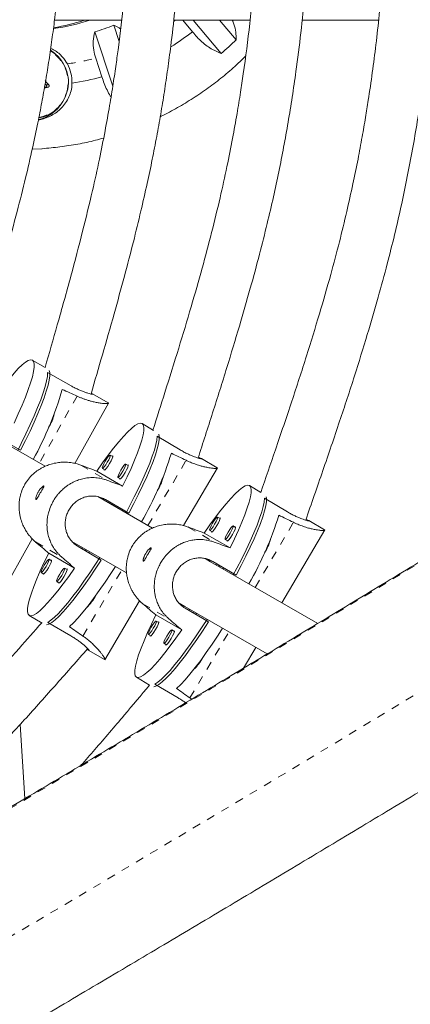
# Model space of a CAD drawing. Extents: x -73 to 619, y -9 to 698.
# Drawn here: x 493 to 498, y 259 to 271 of the extents above; entities that cross this region are included whole.
import ezdxf

# ---------------------------------------------------------------- set-up
doc = ezdxf.new("R2010")
doc.units = 0
doc.header["$LTSCALE"] = 0.125
doc.header["$MEASUREMENT"] = 0
doc.linetypes.add('PHANTOM', pattern=[0.5, 0.25, -0.05, 0.05, -0.05, 0.05, -0.05])
doc.layers.add('CONTOUR', color=7, linetype='CONTINUOUS')

msp = doc.modelspace()

# ---------------------------------------------------------------- linework, layer by layer
at = {"layer": 'CONTOUR', "linetype": 'Continuous', "lineweight": 15}
for p, q in [((493.48, 271.375), (494.29, 271.375)), ((494.916, 271.375), (495.842, 271.375)), ((495.029, 271.375), (495.147, 271.235)), ((495.492, 270.974), (495.154, 271.375)), ((495.474, 271.375), (495.674, 271.138)), ((496.466, 271.375), (497.392, 271.375)), ((494.195, 271.315), (494.26, 271.119)), ((494.184, 270.578), (493.966, 271.233)), ((493.978, 270.916), (494.053, 270.69)), ((493.372, 270.567), (493.36, 270.564)), ((493.367, 270.605), (493.379, 270.593)), ((493.327, 269.822), (493.212, 269.816)), ((493.368, 267.179), (493.212, 267.267)), ((493.68, 266.957), (493.397, 267.116)), ((493.923, 266.865), (493.937, 266.86)), ((494.129, 266.752), (493.939, 266.859)), ((493.724, 266.02), (494.134, 266.749)), ((494.675, 266.419), (494.537, 266.5)), ((493.368, 265.985), (492.7, 266.371)), ((492.788, 266.337), (493.071, 266.179)), ((494.718, 266.347), (494.998, 266.182)), ((494.184, 266.102), (494.153, 266.12)), ((494.183, 266.11), (494.175, 266.107)), ((495.443, 265.968), (495.255, 266.078)), ((494.303, 265.746), (493.991, 265.927)), ((494.058, 265.959), (494.089, 265.94)), ((494.371, 265.994), (494.34, 266.012)), ((494.37, 266.002), (494.362, 265.999)), ((495.039, 265.268), (495.448, 265.965)), ((494.245, 265.851), (494.276, 265.832)), ((495.972, 265.669), (495.834, 265.751)), ((494.663, 265.237), (494.003, 265.618)), ((494.377, 265.418), (494.097, 265.582)), ((494.134, 265.543), (494.14, 265.554)), ((494.167, 265.539), (494.183, 265.53)), ((496.015, 265.598), (496.294, 265.433)), ((494.183, 265.53), (494.176, 265.518)), ((494.218, 265.494), (494.225, 265.506)), ((494.223, 265.507), (494.225, 265.506)), ((495.48, 265.354), (495.449, 265.372)), ((495.479, 265.362), (495.471, 265.359)), ((496.739, 265.218), (496.552, 265.328)), ((495.354, 265.21), (495.385, 265.192)), ((495.667, 265.246), (495.636, 265.264)), ((495.666, 265.254), (495.658, 265.251)), ((496.226, 264.335), (496.744, 265.215)), ((492.818, 264.406), (493.212, 265.108)), ((493.69, 265.077), (494.351, 264.696)), ((495.599, 264.998), (495.287, 265.178)), ((495.541, 265.102), (495.572, 265.084)), ((493.765, 265.016), (494.044, 264.852)), ((493.809, 264.99), (493.817, 265.004)), ((493.864, 264.977), (493.856, 264.963)), ((493.893, 264.941), (493.902, 264.955)), ((493.41, 264.935), (493.722, 264.755)), ((493.446, 264.844), (493.415, 264.863)), ((493.444, 264.852), (493.437, 264.85)), ((495.365, 264.832), (495.298, 264.87)), ((496.658, 264.085), (495.365, 264.832)), ((495.672, 264.669), (495.392, 264.834)), ((493.633, 264.736), (493.602, 264.754)), ((493.632, 264.744), (493.624, 264.741)), ((495.429, 264.795), (495.436, 264.806)), ((495.462, 264.79), (495.482, 264.779)), ((495.482, 264.779), (495.475, 264.768)), ((495.513, 264.746), (495.52, 264.757)), ((493.32, 264.701), (493.351, 264.683)), ((493.507, 264.593), (493.538, 264.574)), ((494.088, 263.647), (494.507, 264.36)), ((494.985, 264.33), (495.053, 264.29)), ((495.053, 264.29), (496.046, 263.717)), ((495.059, 264.269), (495.339, 264.104)), ((495.104, 264.242), (495.112, 264.256)), ((493.176, 264.182), (493.332, 264.091)), ((494.704, 264.188), (495.016, 264.008)), ((494.74, 264.097), (494.709, 264.115)), ((495.163, 264.227), (495.154, 264.212)), ((495.188, 264.193), (495.196, 264.208)), ((493.399, 264.099), (493.679, 263.935)), ((494.739, 264.105), (494.731, 264.102)), ((494.927, 263.989), (494.896, 264.007)), ((494.926, 263.997), (494.918, 263.994)), ((494.614, 263.954), (494.645, 263.935)), ((493.895, 263.76), (494.083, 263.65)), ((494.801, 263.846), (494.832, 263.827)), ((495.76, 263.545), (495.909, 263.796)), ((494.469, 263.435), (494.629, 263.341)), ((494.692, 263.352), (494.972, 263.187)), ((495.116, 263.186), (495.137, 263.17)), ((493.065, 262.864), (493.122, 261.969))]:
    msp.add_line(p, q, dxfattribs=at)
at = {"layer": 'CONTOUR', "linetype": 'PHANTOM', "lineweight": 0}
for p, q in [((493.405, 270.567), (493.372, 270.567)), ((493.379, 270.593), (493.412, 270.593)), ((493.753, 266.833), (493.299, 266.024)), ((494.607, 265.269), (495.07, 266.057)), ((493.797, 265.999), (494.113, 265.816)), ((495.903, 264.521), (496.366, 265.308)), ((495.092, 265.251), (495.409, 265.068)), ((493.252, 265.07), (493.568, 264.887)), ((493.823, 263.934), (494.291, 264.73)), ((494.546, 264.323), (494.862, 264.14)), ((495.116, 263.186), (495.586, 263.983))]:
    msp.add_line(p, q, dxfattribs=at)
at = {"layer": 'CONTOUR', "linetype": 'PHANTOM', "lineweight": 0, "flags": 128}
msp.add_lwpolyline([(494.942, 271.375), (494.929, 271.366), (494.918, 271.358)], dxfattribs=at)
at = {"layer": 'CONTOUR', "linetype": 'Continuous', "lineweight": 15, "flags": 128}
for points in [[(493.433, 271.014), (493.481, 270.978), (493.536, 270.922)], [(492.68, 266.686), (492.748, 266.787), (492.814, 266.881), (492.877, 266.966), (492.936, 267.043), (492.992, 267.109), (493.043, 267.165), (493.089, 267.209), (493.13, 267.242), (493.164, 267.262), (493.192, 267.271), (493.213, 267.267), (493.227, 267.25), (493.234, 267.222), (493.234, 267.181), (493.227, 267.129), (493.213, 267.067), (493.192, 266.994), (493.164, 266.911), (493.129, 266.82), (493.089, 266.722), (493.043, 266.617), (492.992, 266.506)], [(493.036, 266.177), (493.079, 266.262), (493.136, 266.377), (493.188, 266.488), (493.235, 266.595), (493.277, 266.695), (493.314, 266.788), (493.344, 266.873), (493.367, 266.949), (493.384, 267.016), (493.394, 267.071), (493.397, 267.116)], [(493.417, 267.141), (493.423, 267.116), (493.423, 267.076), (493.416, 267.025), (493.402, 266.963), (493.381, 266.891), (493.354, 266.81), (493.32, 266.72), (493.281, 266.623), (493.235, 266.519), (493.185, 266.409), (493.13, 266.296), (493.071, 266.179)], [(493.991, 265.927), (494.061, 266.027), (494.129, 266.119), (494.194, 266.204), (494.255, 266.279), (494.312, 266.345), (494.364, 266.4), (494.411, 266.443), (494.452, 266.476), (494.487, 266.496), (494.515, 266.504), (494.537, 266.5), (494.551, 266.484), (494.558, 266.455), (494.557, 266.415), (494.549, 266.364), (494.534, 266.302), (494.511, 266.229), (494.482, 266.148), (494.446, 266.058), (494.404, 265.96), (494.356, 265.856), (494.303, 265.746)], [(494.344, 265.422), (494.386, 265.501), (494.444, 265.615), (494.499, 265.725), (494.548, 265.83), (494.592, 265.93), (494.63, 266.022), (494.661, 266.106), (494.686, 266.181), (494.704, 266.247), (494.715, 266.302), (494.718, 266.347)], [(494.739, 266.371), (494.744, 266.346), (494.744, 266.307), (494.736, 266.256), (494.721, 266.195), (494.699, 266.123), (494.67, 266.043), (494.635, 265.954), (494.594, 265.858), (494.547, 265.755), (494.495, 265.646), (494.438, 265.534), (494.377, 265.418)], [(494.153, 266.12), (494.154, 266.112), (494.147, 266.092), (494.135, 266.064), (494.117, 266.033), (494.098, 266.002), (494.08, 265.978), (494.066, 265.962), (494.058, 265.959), (494.057, 265.968), (494.063, 265.987), (494.076, 266.015), (494.093, 266.047), (494.112, 266.077), (494.13, 266.102), (494.144, 266.117), (494.153, 266.12)], [(494.08, 265.946), (494.081, 265.938), (494.09, 265.941), (494.105, 265.958), (494.124, 265.984), (494.145, 266.017), (494.163, 266.05), (494.177, 266.08), (494.184, 266.101), (494.183, 266.11), (494.183, 266.11)], [(494.34, 266.012), (494.341, 266.003), (494.335, 265.984), (494.322, 265.956), (494.305, 265.924), (494.286, 265.894), (494.268, 265.869), (494.253, 265.854), (494.245, 265.851), (494.244, 265.859), (494.251, 265.879), (494.263, 265.907), (494.281, 265.938), (494.3, 265.969), (494.318, 265.994), (494.332, 266.009), (494.34, 266.012)], [(494.267, 265.838), (494.269, 265.83), (494.277, 265.833), (494.293, 265.85), (494.312, 265.876), (494.332, 265.908), (494.351, 265.942), (494.364, 265.972), (494.371, 265.993), (494.37, 266.002), (494.37, 266.002)], [(495.287, 265.178), (495.357, 265.278), (495.425, 265.371), (495.49, 265.455), (495.551, 265.53), (495.608, 265.596), (495.661, 265.651), (495.708, 265.695), (495.749, 265.727), (495.784, 265.747), (495.812, 265.755), (495.833, 265.751), (495.847, 265.735), (495.854, 265.706), (495.854, 265.666), (495.846, 265.615), (495.83, 265.553), (495.808, 265.481), (495.778, 265.399), (495.742, 265.309), (495.7, 265.212), (495.652, 265.108), (495.599, 264.998)], [(495.639, 264.674), (495.681, 264.752), (495.74, 264.866), (495.794, 264.977), (495.844, 265.082), (495.888, 265.181), (495.926, 265.273), (495.957, 265.357), (495.982, 265.433), (496, 265.498), (496.011, 265.553), (496.015, 265.598)], [(496.037, 265.616), (496.041, 265.597), (496.04, 265.558), (496.032, 265.507), (496.017, 265.446), (495.995, 265.374), (495.967, 265.294), (495.931, 265.205), (495.89, 265.109), (495.843, 265.006), (495.79, 264.898), (495.733, 264.785), (495.672, 264.669)], [(495.449, 265.372), (495.45, 265.363), (495.443, 265.343), (495.431, 265.316), (495.413, 265.284), (495.394, 265.254), (495.376, 265.229), (495.362, 265.214), (495.354, 265.21), (495.353, 265.219), (495.359, 265.239), (495.372, 265.267), (495.389, 265.298), (495.408, 265.329), (495.426, 265.353), (495.441, 265.369), (495.449, 265.372)], [(495.376, 265.197), (495.377, 265.189), (495.386, 265.193), (495.401, 265.209), (495.42, 265.236), (495.441, 265.268), (495.459, 265.302), (495.473, 265.331), (495.48, 265.352), (495.479, 265.362)], [(495.636, 265.264), (495.637, 265.255), (495.631, 265.235), (495.618, 265.208), (495.601, 265.176), (495.581, 265.146), (495.563, 265.121), (495.549, 265.106), (495.541, 265.102), (495.54, 265.111), (495.546, 265.131), (495.559, 265.159), (495.576, 265.19), (495.596, 265.22), (495.614, 265.245), (495.628, 265.26), (495.636, 265.264)], [(495.563, 265.089), (495.564, 265.081), (495.573, 265.085), (495.588, 265.101), (495.608, 265.128), (495.628, 265.16), (495.646, 265.194), (495.66, 265.223), (495.667, 265.244), (495.666, 265.254), (495.666, 265.254)], [(493.722, 264.755), (493.652, 264.655), (493.584, 264.563), (493.519, 264.478), (493.458, 264.403), (493.401, 264.337), (493.349, 264.282), (493.302, 264.238), (493.261, 264.206), (493.226, 264.186), (493.198, 264.178), (493.177, 264.182), (493.162, 264.198), (493.156, 264.227), (493.156, 264.267), (493.164, 264.318), (493.179, 264.38), (493.202, 264.452), (493.231, 264.534), (493.267, 264.624), (493.309, 264.722), (493.357, 264.826), (493.41, 264.935)], [(493.415, 264.863), (493.416, 264.854), (493.409, 264.834), (493.396, 264.806), (493.379, 264.775), (493.36, 264.744), (493.342, 264.72), (493.328, 264.704), (493.32, 264.701), (493.319, 264.71), (493.325, 264.729), (493.338, 264.757), (493.355, 264.789), (493.374, 264.819), (493.392, 264.844), (493.406, 264.859), (493.415, 264.863)], [(493.342, 264.688), (493.343, 264.68), (493.352, 264.684), (493.367, 264.7), (493.386, 264.726), (493.407, 264.759), (493.425, 264.792), (493.439, 264.822), (493.446, 264.843), (493.444, 264.852), (493.444, 264.852)], [(494.044, 264.852), (493.973, 264.742), (493.903, 264.637), (493.833, 264.539), (493.766, 264.447), (493.702, 264.364), (493.642, 264.29), (493.585, 264.225), (493.534, 264.171), (493.487, 264.128), (493.447, 264.096), (493.412, 264.076), (493.384, 264.068), (493.382, 264.068)], [(493.399, 264.099), (493.436, 264.124), (493.479, 264.16), (493.528, 264.208), (493.582, 264.267), (493.64, 264.335), (493.702, 264.414), (493.768, 264.5), (493.836, 264.595), (493.906, 264.696), (493.977, 264.803), (494.027, 264.882)], [(493.602, 264.754), (493.603, 264.746), (493.597, 264.726), (493.584, 264.698), (493.567, 264.667), (493.548, 264.636), (493.53, 264.611), (493.515, 264.596), (493.507, 264.593), (493.506, 264.602), (493.512, 264.621), (493.525, 264.649), (493.543, 264.681), (493.562, 264.711), (493.58, 264.736), (493.594, 264.751), (493.602, 264.754)], [(493.529, 264.58), (493.531, 264.572), (493.539, 264.575), (493.555, 264.592), (493.574, 264.618), (493.594, 264.651), (493.612, 264.684), (493.626, 264.714), (493.633, 264.735), (493.632, 264.744), (493.632, 264.744)], [(493.662, 264.047), (493.711, 264.095), (493.765, 264.153), (493.823, 264.221), (493.885, 264.3), (493.951, 264.387), (494.02, 264.482), (494.09, 264.584), (494.161, 264.691), (494.215, 264.774)], [(495.016, 264.008), (494.946, 263.908), (494.878, 263.815), (494.813, 263.731), (494.752, 263.656), (494.695, 263.59), (494.642, 263.535), (494.595, 263.492), (494.554, 263.459), (494.519, 263.439), (494.491, 263.431), (494.47, 263.435), (494.456, 263.451), (494.449, 263.48), (494.449, 263.52), (494.457, 263.571), (494.473, 263.633), (494.495, 263.705), (494.525, 263.787), (494.561, 263.877), (494.603, 263.975), (494.651, 264.079), (494.704, 264.188)], [(494.709, 264.115), (494.71, 264.106), (494.703, 264.087), (494.691, 264.059), (494.673, 264.028), (494.654, 263.997), (494.636, 263.972), (494.622, 263.957), (494.614, 263.954), (494.613, 263.963), (494.619, 263.982), (494.632, 264.01), (494.649, 264.041), (494.668, 264.072), (494.686, 264.097), (494.701, 264.112), (494.709, 264.115)], [(494.692, 263.352), (494.729, 263.377), (494.773, 263.413), (494.821, 263.461), (494.875, 263.519), (494.934, 263.588), (494.996, 263.666), (495.061, 263.753), (495.13, 263.847), (495.2, 263.949), (495.271, 264.056), (495.322, 264.135)], [(494.636, 263.941), (494.637, 263.933), (494.646, 263.936), (494.661, 263.953), (494.68, 263.979), (494.701, 264.011), (494.719, 264.045), (494.733, 264.075), (494.74, 264.096), (494.739, 264.105), (494.739, 264.105)], [(495.339, 264.104), (495.267, 263.994), (495.197, 263.89), (495.127, 263.791), (495.06, 263.7), (494.996, 263.616), (494.935, 263.542), (494.879, 263.478), (494.827, 263.424), (494.78, 263.381), (494.74, 263.349), (494.705, 263.329), (494.679, 263.321)], [(494.896, 264.007), (494.897, 263.998), (494.891, 263.979), (494.878, 263.951), (494.861, 263.919), (494.841, 263.889), (494.823, 263.864), (494.809, 263.849), (494.801, 263.846), (494.8, 263.854), (494.806, 263.874), (494.819, 263.902), (494.837, 263.933), (494.856, 263.964), (494.874, 263.988), (494.888, 264.004), (494.896, 264.007)], [(494.823, 263.833), (494.824, 263.824), (494.833, 263.828), (494.848, 263.844), (494.868, 263.871), (494.888, 263.903), (494.906, 263.937), (494.92, 263.966), (494.927, 263.987), (494.926, 263.997), (494.926, 263.997)], [(494.955, 263.3), (495.004, 263.347), (495.058, 263.405), (495.116, 263.474), (495.179, 263.552), (495.245, 263.639), (495.313, 263.734), (495.384, 263.836), (495.456, 263.943), (495.509, 264.027)]]:
    msp.add_lwpolyline(points, dxfattribs=at)
at = {"layer": 'CONTOUR', "linetype": 'Continuous', "lineweight": 15}
for centre, radius, start, end in [((493.132, 273.712), 2.462, 277.861, 288.3486), ((493.067, 273.713), 2.463, 279.4202, 288.3476), ((493.209, 273.719), 2.599, 286.9471, 292.2926), ((493.208, 273.748), 3.174, 301.9003, 307.6508), ((493.142, 273.768), 3.651, 310.0613, 313.9101), ((493.205, 270.626), 0.443, 344.0312, 59.1311), ((493.218, 270.626), 0.473, 358.7092, 27.9876), ((493.245, 273.668), 3.085, 278.3108, 285.1867), ((490.773, 280.339), 10.121, 284.7986, 285.0718), ((490.606, 268.156), 3.716, 40.9728, 42.0431), ((493.367, 270.582), 0.0158, 285.7611, 43.1147), ((493.217, 270.615), 0.428, 280.2167, 344.984), ((493.192, 270.606), 0.442, 282.433, 321.0782), ((489.721, 268.015), 4.007, 330.9286, 344.0568), ((492.944, 266.746), 0.549, 327.9952, 346.4938), ((491.103, 267.298), 3.96, 329.9326, 343.0437), ((494.285, 265.976), 0.521, 326.501, 345.8627), ((492.405, 266.553), 3.957, 329.8514, 342.9609), ((495.581, 265.227), 0.521, 326.4161, 345.7739), ((493.511, 264.66), 0.523, 313.3183, 332.7201), ((494.805, 263.913), 0.523, 313.2292, 332.6358)]:
    msp.add_arc(centre, radius, start, end, dxfattribs=at)
at = {"layer": 'CONTOUR', "linetype": 'PHANTOM', "lineweight": 0}
for centre, radius, start, end in [((232.946, 700.254), 509.704, 297.36446, 302.63554), ((493.208, 270.626), 0.436, 344.0299, 59.2457), ((493.246, 273.682), 2.861, 277.8435, 284.8395), ((493.221, 270.615), 0.421, 280.0853, 344.985), ((229.343, 706.494), 518.244, 297.36392, 302.63608)]:
    msp.add_arc(centre, radius, start, end, dxfattribs=at)
at = {"layer": 'CONTOUR', "linetype": 'Continuous', "lineweight": 15}
for centre, major_axis, ratio, start_param, end_param in [((495.715, 264.32), (6.399, -3.59), 0.183143, 1.983068, 2.012529), ((496.982, 263.506), (6.327, -3.715), 0.183143, 1.983246, 2.012707), ((491.077, 266.972), (7.182, -2.658), 0.004384, 1.154614, 1.184075), ((491.077, 266.972), (7.182, -2.658), 0.004384, 5.150434, 5.179895), ((498.274, 262.754), (6.321, -3.726), 0.183143, 1.983261, 2.012722), ((492.375, 266.229), (7.177, -2.669), 0.004344, 1.154621, 1.184082), ((491.077, 266.972), (5.822, -4.975), 0.004751, 5.099177, 5.128638), ((492.375, 266.229), (7.177, -2.669), 0.004344, 5.150441, 5.179902), ((491.077, 266.972), (5.822, -4.975), 0.004751, 1.103357, 1.132818), ((492.375, 266.229), (5.814, -4.984), 0.004791, 5.099185, 5.128646), ((492.375, 266.229), (5.814, -4.984), 0.004791, 1.103365, 1.132826), ((496.982, 263.506), (6.327, -3.715), 0.183143, 4.270612, 4.300073), ((498.274, 262.754), (6.321, -3.726), 0.183143, 4.270626, 4.300087)]:
    msp.add_ellipse(centre, major_axis=major_axis, ratio=ratio, start_param=start_param, end_param=end_param, dxfattribs=at)
for points, knots in [([(496.513, 265.334), (496.582, 265.533), (496.72, 265.931), (496.918, 266.512), (497.098, 267.06), (497.253, 267.56), (497.384, 268.011), (497.494, 268.413), (497.585, 268.776), (497.663, 269.114), (497.732, 269.444), (497.796, 269.774), (497.854, 270.109), (497.93, 270.589), (498.011, 271.219), (498.084, 271.998), (498.131, 272.781), (498.155, 273.526), (498.156, 274.232), (498.138, 274.898), (498.101, 275.556), (498.045, 276.195), (497.972, 276.804), (497.902, 277.268), (497.842, 277.611), (497.797, 277.855), (497.741, 278.131), (497.673, 278.441), (497.592, 278.784), (497.497, 279.16), (497.382, 279.585), (497.246, 280.06), (497.086, 280.588), (496.906, 281.155), (496.713, 281.746), (496.579, 282.148), (496.512, 282.348)], [0, 0, 0, 0, 0.036357, 0.072515, 0.105602, 0.13562, 0.16258, 0.186491, 0.207365, 0.227064, 0.246149, 0.265428, 0.284904, 0.304578, 0.349197, 0.394199, 0.439233, 0.484272, 0.522492, 0.560704, 0.598879, 0.635922, 0.671107, 0.70444, 0.716822, 0.730952, 0.747113, 0.765308, 0.785541, 0.807818, 0.832147, 0.861286, 0.892925, 0.92707, 0.96372, 1, 1, 1, 1]), ([(495.969, 282.012), (496.026, 281.839), (496.148, 281.472), (496.325, 280.928), (496.493, 280.395), (496.64, 279.91), (496.766, 279.472), (496.872, 279.081), (496.962, 278.73), (497.04, 278.403), (497.111, 278.085), (497.177, 277.767), (497.237, 277.445), (497.315, 276.981), (497.398, 276.373), (497.471, 275.621), (497.515, 274.864), (497.533, 274.101), (497.526, 273.333), (497.494, 272.563), (497.441, 271.811), (497.366, 271.093), (497.293, 270.561), (497.234, 270.191), (497.193, 269.954), (497.143, 269.686), (497.081, 269.385), (497.007, 269.051), (496.918, 268.686), (496.809, 268.274), (496.677, 267.815), (496.52, 267.305), (496.342, 266.757), (496.156, 266.208), (496.03, 265.842), (495.971, 265.67)], [0, 0, 0, 0, 0.03266, 0.069172, 0.10259, 0.132913, 0.160149, 0.184307, 0.205399, 0.225285, 0.244498, 0.263899, 0.283494, 0.303288, 0.348187, 0.393475, 0.438795, 0.484139, 0.530332, 0.576524, 0.622215, 0.665434, 0.705971, 0.718466, 0.732737, 0.749056, 0.767421, 0.787834, 0.810298, 0.834823, 0.864193, 0.896083, 0.930503, 0.967452, 1, 1, 1, 1]), ([(495.214, 266.085), (495.272, 266.267), (495.39, 266.631), (495.557, 267.162), (495.709, 267.664), (495.841, 268.121), (495.953, 268.533), (496.045, 268.901), (496.123, 269.233), (496.189, 269.541), (496.248, 269.842), (496.301, 270.142), (496.351, 270.447), (496.426, 270.963), (496.51, 271.694), (496.577, 272.641), (496.606, 273.516), (496.606, 274.318), (496.582, 275.041), (496.535, 275.747), (496.466, 276.422), (496.395, 276.934), (496.334, 277.308), (496.287, 277.576), (496.227, 277.885), (496.152, 278.236), (496.062, 278.628), (495.956, 279.052), (495.835, 279.506), (495.699, 279.988), (495.547, 280.507), (495.383, 281.048), (495.27, 281.415), (495.213, 281.598)], [0, 0, 0, 0, 0.036275, 0.072432, 0.105522, 0.135548, 0.162518, 0.186441, 0.207326, 0.227035, 0.246128, 0.265414, 0.284896, 0.304575, 0.364197, 0.424223, 0.484271, 0.530132, 0.575977, 0.621327, 0.664225, 0.70446, 0.719063, 0.736151, 0.756006, 0.778633, 0.80404, 0.832234, 0.861381, 0.893023, 0.927166, 0.963808, 1, 1, 1, 1]), ([(494.667, 281.259), (494.714, 281.106), (494.815, 280.777), (494.963, 280.286), (495.105, 279.799), (495.229, 279.356), (495.335, 278.957), (495.425, 278.601), (495.501, 278.281), (495.567, 277.983), (495.627, 277.694), (495.683, 277.404), (495.734, 277.111), (495.799, 276.69), (495.869, 276.138), (495.931, 275.455), (495.968, 274.769), (495.983, 274.077), (495.977, 273.38), (495.951, 272.682), (495.906, 272.001), (495.843, 271.349), (495.779, 270.855), (495.725, 270.492), (495.682, 270.232), (495.629, 269.933), (495.561, 269.593), (495.477, 269.214), (495.377, 268.804), (495.261, 268.366), (495.128, 267.9), (494.977, 267.4), (494.822, 266.904), (494.717, 266.574), (494.669, 266.422)], [0, 0, 0, 0, 0.0316479, 0.0682264, 0.1017087, 0.1320948, 0.1593906, 0.183605, 0.2047475, 0.224683, 0.2439426, 0.2633913, 0.2830341, 0.3028752, 0.3478756, 0.3932591, 0.4386708, 0.4841039, 0.5303841, 0.5766636, 0.6224445, 0.6657533, 0.7063766, 0.7211427, 0.7384327, 0.7585158, 0.7813921, 0.8070652, 0.8355463, 0.8649858, 0.896947, 0.9314374, 0.9684572, 1, 1, 1, 1]), ([(493.921, 266.858), (493.967, 267.016), (494.061, 267.338), (494.197, 267.813), (494.321, 268.268), (494.43, 268.682), (494.521, 269.056), (494.597, 269.388), (494.66, 269.688), (494.715, 269.967), (494.763, 270.239), (494.807, 270.51), (494.848, 270.785), (494.909, 271.25), (494.978, 271.909), (495.033, 272.761), (495.057, 273.549), (495.056, 274.27), (495.037, 274.921), (494.998, 275.557), (494.942, 276.165), (494.884, 276.626), (494.834, 276.964), (494.795, 277.206), (494.746, 277.485), (494.684, 277.802), (494.61, 278.156), (494.524, 278.54), (494.424, 278.951), (494.313, 279.388), (494.188, 279.859), (494.056, 280.341), (493.965, 280.666), (493.921, 280.824)], [0, 0, 0, 0, 0.034715, 0.070985, 0.104183, 0.134312, 0.161379, 0.185391, 0.206354, 0.226137, 0.245298, 0.264653, 0.284203, 0.30395, 0.36377, 0.423986, 0.48422, 0.530222, 0.576211, 0.621707, 0.664751, 0.705128, 0.719786, 0.736939, 0.756871, 0.779585, 0.805087, 0.833383, 0.86263, 0.894375, 0.928624, 0.965374, 1, 1, 1, 1]), ([(493.365, 280.502), (493.402, 280.371), (493.482, 280.081), (493.6, 279.644), (493.716, 279.204), (493.818, 278.804), (493.904, 278.443), (493.978, 278.122), (494.04, 277.833), (494.094, 277.565), (494.143, 277.303), (494.188, 277.043), (494.23, 276.779), (494.293, 276.332), (494.362, 275.699), (494.415, 274.88), (494.434, 274.121), (494.428, 273.428), (494.407, 272.801), (494.37, 272.189), (494.319, 271.604), (494.267, 271.159), (494.223, 270.833), (494.188, 270.599), (494.144, 270.33), (494.089, 270.024), (494.021, 269.681), (493.931, 269.277), (493.817, 268.807), (493.675, 268.266), (493.522, 267.718), (493.416, 267.351), (493.367, 267.18)], [0, 0, 0, 0, 0.029979, 0.066674, 0.100267, 0.130758, 0.158152, 0.182457, 0.20368, 0.223693, 0.243028, 0.262553, 0.282272, 0.302189, 0.362531, 0.42327, 0.484045, 0.530476, 0.576907, 0.622841, 0.6663, 0.707068, 0.72189, 0.739248, 0.75941, 0.782377, 0.808151, 0.836743, 0.874076, 0.915358, 0.960598, 1, 1, 1, 1]), ([(492.62, 267.6), (492.668, 267.767), (492.766, 268.102), (492.903, 268.59), (493.026, 269.046), (493.129, 269.453), (493.211, 269.811), (493.276, 270.115), (493.327, 270.379), (493.371, 270.622), (493.41, 270.865), (493.446, 271.11), (493.501, 271.526), (493.562, 272.115), (493.611, 272.876), (493.633, 273.58), (493.632, 274.224), (493.615, 274.806), (493.58, 275.374), (493.53, 275.918), (493.478, 276.329), (493.434, 276.632), (493.399, 276.848), (493.355, 277.097), (493.301, 277.38), (493.234, 277.697), (493.15, 278.072), (493.044, 278.508), (492.914, 279.01), (492.77, 279.54), (492.67, 279.902), (492.619, 280.082)], [0, 0, 0, 0, 0.0410433, 0.0824526, 0.1196828, 0.1527408, 0.1816382, 0.2063859, 0.2261648, 0.2453237, 0.2646767, 0.2842252, 0.30397, 0.3637846, 0.4239949, 0.4842227, 0.5302201, 0.5762045, 0.6216966, 0.6647368, 0.7051116, 0.7197671, 0.7369167, 0.7568448, 0.7795543, 0.8050506, 0.8333412, 0.8702822, 0.911128, 0.9558829, 1, 1, 1, 1]), ([(495.674, 271.138), (495.673, 271.169), (495.67, 271.231), (495.654, 271.312), (495.633, 271.359), (495.626, 271.375)], [0, 0, 0, 0, 0.392775, 0.794745, 1, 1, 1, 1]), ([(494.277, 271.27), (494.272, 271.274), (494.246, 271.293), (494.218, 271.305), (494.195, 271.315)], [0, 0, 0, 0, 0.203848, 1, 1, 1, 1]), ([(493.966, 271.233), (493.959, 271.197), (493.945, 271.132), (493.95, 271.018), (493.969, 270.949), (493.978, 270.916)], [0, 0, 0, 0, 0.393294, 0.713535, 1, 1, 1, 1]), ([(495.147, 271.235), (495.165, 271.213), (495.201, 271.169), (495.261, 271.111), (495.323, 271.061), (495.402, 271.01), (495.457, 270.988), (495.492, 270.974)], [0, 0, 0, 0, 0.170769, 0.3461792, 0.5234122, 0.7046135, 1, 1, 1, 1]), ([(493.636, 270.847), (493.618, 270.876), (493.576, 270.941), (493.502, 271.001), (493.449, 271.027), (493.434, 271.034)], [0, 0, 0, 0, 0.361646, 0.825814, 1, 1, 1, 1]), ([(507.772, 271.003), (507.643, 270.92), (507.267, 270.679), (506.641, 270.279), (505.894, 269.803), (505.142, 269.327), (504.387, 268.851), (503.628, 268.374), (502.866, 267.897), (502.1, 267.419), (501.33, 266.942), (500.557, 266.465), (499.781, 265.987), (499.002, 265.51), (498.221, 265.033), (497.436, 264.556), (496.649, 264.08), (495.86, 263.604), (495.068, 263.129), (494.274, 262.654), (493.478, 262.18), (492.681, 261.707), (491.881, 261.235), (491.08, 260.764), (490.278, 260.294), (489.474, 259.825), (488.67, 259.357), (487.864, 258.891), (487.057, 258.426), (486.25, 257.962), (485.442, 257.501), (484.634, 257.041), (483.826, 256.582), (483.017, 256.126), (482.209, 255.671), (481.4, 255.218), (480.592, 254.768), (479.785, 254.319), (478.978, 253.873), (478.171, 253.429), (477.366, 252.988), (476.562, 252.549), (475.759, 252.113), (474.957, 251.679), (474.157, 251.248), (473.358, 250.82), (472.561, 250.394), (471.767, 249.972), (470.974, 249.552), (470.183, 249.136), (469.395, 248.723), (468.609, 248.313), (467.902, 247.946), (467.458, 247.717), (467.274, 247.622)], [0, 0, 0, 0, 0.010273, 0.029786, 0.0493, 0.068814, 0.08833, 0.107845, 0.127362, 0.146879, 0.166396, 0.185914, 0.205432, 0.22495, 0.244469, 0.263988, 0.283508, 0.303028, 0.322548, 0.342068, 0.361589, 0.381109, 0.40063, 0.420151, 0.439672, 0.459193, 0.478715, 0.498236, 0.517757, 0.537279, 0.5568, 0.576321, 0.595842, 0.615363, 0.634884, 0.654405, 0.673926, 0.693446, 0.712966, 0.732486, 0.752006, 0.771525, 0.791044, 0.810563, 0.830082, 0.8496, 0.869117, 0.888634, 0.908151, 0.927667, 0.947182, 0.966697, 0.986212, 1, 1, 1, 1]), ([(494.757, 270.209), (494.77, 270.215), (494.85, 270.252), (494.99, 270.331), (495.178, 270.445), (495.36, 270.571), (495.533, 270.707), (495.676, 270.831), (495.758, 270.912), (495.787, 270.941)], [0, 0, 0, 0, 0.034326, 0.207954, 0.381642, 0.555394, 0.729215, 0.903108, 1, 1, 1, 1]), ([(494.053, 270.69), (494.062, 270.663), (494.079, 270.608), (494.114, 270.531), (494.142, 270.476), (494.16, 270.45), (494.163, 270.446)], [0, 0, 0, 0, 0.305259, 0.618815, 0.935629, 1, 1, 1, 1]), ([(493.286, 270.171), (493.291, 270.172), (493.317, 270.174), (493.366, 270.188), (493.431, 270.215), (493.493, 270.252), (493.552, 270.3), (493.605, 270.359), (493.647, 270.427), (493.677, 270.502), (493.69, 270.566), (493.691, 270.604), (493.691, 270.615)], [0, 0, 0, 0, 0.020238, 0.124343, 0.231103, 0.342701, 0.456983, 0.579299, 0.705283, 0.824597, 0.948301, 1, 1, 1, 1]), ([(493.412, 270.593), (493.413, 270.591), (493.415, 270.589), (493.416, 270.583), (493.416, 270.578), (493.414, 270.573), (493.41, 270.569), (493.407, 270.567), (493.405, 270.567), (493.405, 270.567)], [0, 0, 0, 0, 0.161777, 0.323646, 0.483285, 0.640802, 0.798043, 0.956916, 1, 1, 1, 1]), ([(493.331, 269.822), (493.402, 269.829), (493.547, 269.841), (493.762, 269.876), (493.938, 269.912), (494.041, 269.941), (494.074, 269.951)], [0, 0, 0, 0, 0.286553, 0.576053, 0.865574, 1, 1, 1, 1]), ([(468.364, 245.511), (468.501, 245.582), (468.901, 245.788), (469.564, 246.132), (470.353, 246.544), (471.146, 246.959), (471.94, 247.377), (472.737, 247.798), (473.536, 248.222), (474.336, 248.649), (475.139, 249.079), (475.943, 249.512), (476.748, 249.947), (477.555, 250.385), (478.363, 250.826), (479.172, 251.269), (479.982, 251.715), (480.792, 252.163), (481.604, 252.613), (482.415, 253.065), (483.227, 253.519), (484.039, 253.976), (484.852, 254.434), (485.664, 254.894), (486.476, 255.356), (487.287, 255.82), (488.098, 256.285), (488.909, 256.751), (489.718, 257.22), (490.527, 257.689), (491.334, 258.16), (492.14, 258.632), (492.945, 259.105), (493.748, 259.579), (494.55, 260.054), (495.35, 260.53), (496.148, 261.007), (496.943, 261.484), (497.737, 261.962), (498.528, 262.441), (499.317, 262.92), (500.103, 263.399), (500.886, 263.878), (501.666, 264.358), (502.444, 264.838), (503.218, 265.318), (503.988, 265.798), (504.756, 266.278), (505.519, 266.757), (506.279, 267.236), (507.035, 267.715), (507.787, 268.193), (508.461, 268.623), (508.882, 268.893), (509.056, 269.005)], [0, 0, 0, 0, 0.010274, 0.029801, 0.049327, 0.068852, 0.088377, 0.107901, 0.127425, 0.146948, 0.16647, 0.185993, 0.205515, 0.225036, 0.244557, 0.264078, 0.283598, 0.303119, 0.322639, 0.342158, 0.361678, 0.381197, 0.400717, 0.420236, 0.439755, 0.459274, 0.478792, 0.498311, 0.51783, 0.537349, 0.556868, 0.576387, 0.595906, 0.615425, 0.634944, 0.654463, 0.673983, 0.693502, 0.713022, 0.732542, 0.752063, 0.771583, 0.791104, 0.810626, 0.830147, 0.849669, 0.869192, 0.888715, 0.908238, 0.927762, 0.947286, 0.966811, 0.986337, 1, 1, 1, 1]), ([(493.939, 266.858), (493.941, 266.858), (493.945, 266.855), (493.941, 266.854), (493.93, 266.856), (493.911, 266.86), (493.883, 266.868), (493.849, 266.879), (493.809, 266.894), (493.765, 266.913), (493.721, 266.934), (493.692, 266.95), (493.68, 266.957)], [0, 0, 0, 0, 0.068844, 0.171042, 0.27616, 0.37931, 0.485306, 0.591075, 0.69988, 0.806018, 0.91539, 1, 1, 1, 1]), ([(494.128, 266.752), (494.129, 266.751), (494.133, 266.75), (494.134, 266.747), (494.13, 266.744), (494.115, 266.742), (494.097, 266.742), (494.074, 266.743), (494.048, 266.746), (494.014, 266.751), (493.974, 266.758), (493.929, 266.769), (493.89, 266.78), (493.856, 266.791), (493.822, 266.803), (493.788, 266.817), (493.765, 266.828), (493.753, 266.833)], [0, 0, 0, 0, 0.042944, 0.085045, 0.191987, 0.274311, 0.343682, 0.413743, 0.490883, 0.549226, 0.647819, 0.728914, 0.790552, 0.842819, 0.895384, 0.947531, 1, 1, 1, 1]), ([(494.998, 266.182), (495.013, 266.174), (495.044, 266.156), (495.089, 266.134), (495.131, 266.115), (495.17, 266.099), (495.203, 266.088), (495.229, 266.08), (495.248, 266.075), (495.258, 266.074), (495.258, 266.075), (495.258, 266.075)], [0, 0, 0, 0, 0.114475, 0.232335, 0.346793, 0.464454, 0.581072, 0.70098, 0.819033, 0.940639, 1, 1, 1, 1]), ([(493.797, 265.999), (493.783, 266.004), (493.749, 266.015), (493.69, 266.029), (493.629, 266.035), (493.568, 266.034), (493.508, 266.028), (493.443, 266.014), (493.384, 265.993), (493.339, 265.972), (493.302, 265.951), (493.262, 265.925), (493.224, 265.893), (493.189, 265.858), (493.162, 265.826), (493.135, 265.788), (493.113, 265.75), (493.088, 265.697), (493.069, 265.641), (493.056, 265.575), (493.051, 265.518), (493.052, 265.462), (493.059, 265.41), (493.071, 265.351), (493.091, 265.293), (493.117, 265.236), (493.143, 265.193), (493.168, 265.158), (493.193, 265.127), (493.221, 265.097), (493.241, 265.079), (493.252, 265.07)], [0, 0, 0, 0, 0.029096, 0.068348, 0.118254, 0.147334, 0.186492, 0.236164, 0.276731, 0.307558, 0.333688, 0.359962, 0.399735, 0.430003, 0.455709, 0.481573, 0.520004, 0.541119, 0.594754, 0.636043, 0.670835, 0.705972, 0.744661, 0.773922, 0.82337, 0.864041, 0.894955, 0.921168, 0.947531, 0.973685, 1, 1, 1, 1]), ([(495.07, 266.057), (495.082, 266.051), (495.112, 266.037), (495.163, 266.016), (495.211, 266), (495.257, 265.986), (495.299, 265.976), (495.341, 265.968), (495.374, 265.963), (495.397, 265.96), (495.413, 265.959), (495.428, 265.959), (495.439, 265.96), (495.446, 265.961), (495.447, 265.964), (495.447, 265.966), (495.443, 265.967), (495.442, 265.968)], [0, 0, 0, 0, 0.0582998, 0.1369473, 0.2369437, 0.2952109, 0.3736728, 0.4731998, 0.5544843, 0.6162509, 0.6686073, 0.7212525, 0.8009453, 0.861592, 0.9131003, 0.9649237, 1, 1, 1, 1]), ([(495.258, 266.076), (495.256, 266.077), (495.252, 266.08), (495.237, 266.086), (495.223, 266.092), (495.217, 266.094)], [0, 0, 0, 0, 0.377146, 0.735745, 1, 1, 1, 1]), ([(494.113, 265.816), (494.099, 265.821), (494.067, 265.832), (494.009, 265.844), (493.951, 265.849), (493.893, 265.847), (493.836, 265.839), (493.775, 265.823), (493.719, 265.8), (493.676, 265.777), (493.641, 265.755), (493.604, 265.728), (493.567, 265.695), (493.534, 265.66), (493.507, 265.627), (493.48, 265.589), (493.458, 265.551), (493.433, 265.498), (493.412, 265.442), (493.397, 265.378), (493.39, 265.322), (493.389, 265.268), (493.392, 265.217), (493.402, 265.16), (493.418, 265.104), (493.441, 265.049), (493.465, 265.007), (493.488, 264.973), (493.512, 264.943), (493.538, 264.914), (493.558, 264.896), (493.568, 264.887)], [0, 0, 0, 0, 0.029096, 0.068348, 0.118254, 0.147334, 0.186492, 0.236164, 0.276731, 0.307558, 0.333688, 0.359962, 0.399735, 0.430003, 0.455709, 0.481573, 0.520004, 0.541119, 0.594754, 0.636043, 0.670835, 0.705972, 0.744661, 0.773922, 0.82337, 0.864041, 0.894955, 0.921168, 0.947531, 0.973685, 1, 1, 1, 1]), ([(493.309, 265.663), (493.306, 265.658), (493.301, 265.649), (493.293, 265.636), (493.286, 265.623), (493.279, 265.612), (493.273, 265.602), (493.268, 265.594), (493.264, 265.588), (493.26, 265.585), (493.257, 265.584), (493.255, 265.585), (493.254, 265.589), (493.254, 265.596), (493.255, 265.604), (493.258, 265.614), (493.261, 265.626), (493.266, 265.639), (493.272, 265.653), (493.279, 265.666), (493.287, 265.68), (493.295, 265.693), (493.304, 265.706), (493.313, 265.717), (493.322, 265.726), (493.33, 265.734), (493.337, 265.74), (493.344, 265.745), (493.348, 265.747), (493.351, 265.747), (493.353, 265.745), (493.352, 265.741), (493.35, 265.735), (493.346, 265.727), (493.341, 265.718), (493.335, 265.707), (493.328, 265.695), (493.321, 265.683), (493.315, 265.672), (493.311, 265.666), (493.309, 265.663)], [0, 0, 0, 0, 0.026197, 0.053161, 0.079356, 0.106298, 0.132729, 0.159915, 0.186505, 0.213881, 0.24021, 0.267319, 0.293372, 0.320172, 0.346364, 0.373297, 0.399825, 0.42712, 0.453662, 0.480991, 0.507206, 0.534191, 0.560248, 0.587049, 0.613352, 0.640402, 0.666984, 0.694343, 0.720801, 0.748046, 0.774162, 0.801037, 0.82713, 0.853961, 0.880381, 0.907556, 0.934148, 0.961525, 0.980618, 1, 1, 1, 1]), ([(494.097, 265.582), (494.081, 265.59), (494.049, 265.607), (493.998, 265.621), (493.945, 265.627), (493.892, 265.624), (493.839, 265.611), (493.789, 265.59), (493.742, 265.56), (493.701, 265.523), (493.667, 265.48), (493.64, 265.432), (493.621, 265.381), (493.61, 265.328), (493.608, 265.275), (493.615, 265.222), (493.63, 265.17), (493.655, 265.121), (493.687, 265.077), (493.725, 265.042), (493.752, 265.024), (493.765, 265.016)], [0, 0, 0, 0, 0.05183, 0.105193, 0.157015, 0.210288, 0.263089, 0.317379, 0.370829, 0.425888, 0.478291, 0.53228, 0.583615, 0.636415, 0.688228, 0.741469, 0.794597, 0.84925, 0.902563, 0.9575, 1, 1, 1, 1]), ([(496.294, 265.433), (496.309, 265.424), (496.34, 265.406), (496.385, 265.384), (496.427, 265.365), (496.466, 265.35), (496.499, 265.338), (496.526, 265.33), (496.544, 265.325), (496.554, 265.324), (496.554, 265.325), (496.554, 265.325)], [0, 0, 0, 0, 0.114475, 0.232335, 0.346792, 0.464454, 0.581071, 0.700979, 0.819032, 0.940638, 1, 1, 1, 1]), ([(496.366, 265.308), (496.378, 265.302), (496.408, 265.287), (496.459, 265.267), (496.507, 265.25), (496.553, 265.237), (496.595, 265.226), (496.637, 265.218), (496.67, 265.213), (496.693, 265.21), (496.709, 265.209), (496.724, 265.209), (496.735, 265.21), (496.742, 265.211), (496.743, 265.213), (496.743, 265.215), (496.739, 265.217), (496.738, 265.218)], [0, 0, 0, 0, 0.058323, 0.137003, 0.237039, 0.29533, 0.373824, 0.473391, 0.554708, 0.6165, 0.668877, 0.721543, 0.801268, 0.86194, 0.913469, 0.965313, 1, 1, 1, 1]), ([(496.554, 265.326), (496.552, 265.327), (496.548, 265.33), (496.534, 265.336), (496.521, 265.341), (496.516, 265.343)], [0, 0, 0, 0, 0.395721, 0.771982, 1, 1, 1, 1]), ([(495.092, 265.251), (495.078, 265.256), (495.045, 265.268), (494.985, 265.281), (494.925, 265.287), (494.864, 265.287), (494.804, 265.281), (494.739, 265.267), (494.68, 265.246), (494.635, 265.225), (494.597, 265.204), (494.558, 265.178), (494.52, 265.146), (494.485, 265.111), (494.458, 265.079), (494.431, 265.041), (494.408, 265.003), (494.383, 264.951), (494.364, 264.894), (494.351, 264.828), (494.346, 264.771), (494.347, 264.716), (494.354, 264.663), (494.366, 264.604), (494.385, 264.546), (494.412, 264.49), (494.438, 264.446), (494.462, 264.411), (494.488, 264.38), (494.516, 264.35), (494.536, 264.332), (494.546, 264.323)], [0, 0, 0, 0, 0.029096, 0.068348, 0.118254, 0.147334, 0.186492, 0.236164, 0.276731, 0.307558, 0.333688, 0.359962, 0.399735, 0.430003, 0.455709, 0.481573, 0.520004, 0.541119, 0.594754, 0.636043, 0.670835, 0.705972, 0.744661, 0.773922, 0.82337, 0.864041, 0.894955, 0.921168, 0.947531, 0.973685, 1, 1, 1, 1]), ([(495.409, 265.068), (495.395, 265.073), (495.363, 265.084), (495.305, 265.096), (495.247, 265.101), (495.189, 265.099), (495.132, 265.091), (495.07, 265.075), (495.015, 265.053), (494.972, 265.03), (494.937, 265.008), (494.899, 264.98), (494.863, 264.948), (494.829, 264.913), (494.803, 264.88), (494.776, 264.842), (494.754, 264.804), (494.728, 264.752), (494.707, 264.695), (494.693, 264.631), (494.686, 264.576), (494.684, 264.521), (494.687, 264.47), (494.697, 264.413), (494.713, 264.357), (494.736, 264.302), (494.759, 264.26), (494.782, 264.226), (494.806, 264.196), (494.833, 264.167), (494.852, 264.149), (494.862, 264.14)], [0, 0, 0, 0, 0.029096, 0.068348, 0.118254, 0.147334, 0.186492, 0.236164, 0.276731, 0.307558, 0.333688, 0.359962, 0.399735, 0.430003, 0.455709, 0.481573, 0.520004, 0.541119, 0.594754, 0.636043, 0.670835, 0.705972, 0.744661, 0.773922, 0.82337, 0.864041, 0.894955, 0.921168, 0.947531, 0.973685, 1, 1, 1, 1]), ([(494.604, 264.916), (494.602, 264.911), (494.596, 264.902), (494.589, 264.889), (494.582, 264.877), (494.575, 264.865), (494.569, 264.855), (494.563, 264.847), (494.559, 264.841), (494.555, 264.838), (494.552, 264.837), (494.55, 264.838), (494.549, 264.842), (494.55, 264.849), (494.551, 264.857), (494.553, 264.867), (494.557, 264.879), (494.562, 264.892), (494.568, 264.906), (494.575, 264.92), (494.582, 264.933), (494.591, 264.946), (494.6, 264.959), (494.609, 264.97), (494.617, 264.979), (494.626, 264.987), (494.633, 264.993), (494.639, 264.998), (494.644, 265), (494.647, 265), (494.648, 264.998), (494.648, 264.994), (494.646, 264.988), (494.642, 264.98), (494.637, 264.971), (494.631, 264.96), (494.624, 264.948), (494.617, 264.936), (494.61, 264.925), (494.606, 264.919), (494.604, 264.916)], [0, 0, 0, 0, 0.026197, 0.053161, 0.079356, 0.106298, 0.132729, 0.159915, 0.186505, 0.213881, 0.24021, 0.267319, 0.293372, 0.320172, 0.346364, 0.373297, 0.399825, 0.42712, 0.453662, 0.480991, 0.507206, 0.534191, 0.560248, 0.587049, 0.613352, 0.640402, 0.666984, 0.694343, 0.720801, 0.748046, 0.774162, 0.801037, 0.82713, 0.853961, 0.880381, 0.907556, 0.934148, 0.961525, 0.980618, 1, 1, 1, 1]), ([(495.392, 264.834), (495.377, 264.842), (495.345, 264.859), (495.293, 264.873), (495.24, 264.879), (495.187, 264.876), (495.135, 264.864), (495.085, 264.843), (495.038, 264.813), (494.997, 264.776), (494.962, 264.732), (494.935, 264.685), (494.916, 264.634), (494.905, 264.581), (494.903, 264.528), (494.91, 264.474), (494.925, 264.423), (494.949, 264.374), (494.982, 264.33), (495.019, 264.294), (495.047, 264.276), (495.059, 264.269)], [0, 0, 0, 0, 0.05183, 0.105193, 0.157015, 0.210288, 0.263089, 0.317379, 0.370829, 0.425888, 0.478291, 0.53228, 0.583615, 0.636415, 0.688228, 0.741469, 0.794597, 0.84925, 0.902563, 0.9575, 1, 1, 1, 1]), ([(493.326, 264.094), (493.235, 263.991), (493.035, 263.764), (492.735, 263.428), (492.432, 263.098), (492.154, 262.805), (491.917, 262.565), (491.718, 262.37), (491.557, 262.216), (491.413, 262.082), (491.28, 261.961), (491.129, 261.825), (490.941, 261.661), (490.706, 261.462), (490.432, 261.239), (490.118, 260.995), (489.766, 260.732), (489.375, 260.452), (488.946, 260.155), (488.564, 259.896), (488.324, 259.736), (488.242, 259.681)], [0, 0, 0, 0, 0.06107, 0.133965, 0.200249, 0.259936, 0.313044, 0.350155, 0.383198, 0.412171, 0.437147, 0.463167, 0.50219, 0.547821, 0.600048, 0.658874, 0.72432, 0.795068, 0.872249, 0.95587, 1, 1, 1, 1]), ([(493.679, 263.935), (493.694, 263.926), (493.725, 263.907), (493.766, 263.879), (493.803, 263.851), (493.835, 263.825), (493.861, 263.802), (493.881, 263.782), (493.895, 263.768), (493.9, 263.76), (493.9, 263.757), (493.896, 263.76), (493.895, 263.761)], [0, 0, 0, 0, 0.103373, 0.209803, 0.313161, 0.419411, 0.524719, 0.632999, 0.739603, 0.849415, 0.953931, 1, 1, 1, 1]), ([(493.823, 263.934), (493.835, 263.925), (493.862, 263.906), (493.905, 263.872), (493.943, 263.837), (493.976, 263.804), (494.006, 263.772), (494.034, 263.74), (494.054, 263.713), (494.067, 263.694), (494.076, 263.681), (494.084, 263.667), (494.088, 263.657), (494.09, 263.651), (494.089, 263.65), (494.089, 263.649)], [0, 0, 0, 0, 0.0650477, 0.1527983, 0.2643689, 0.3293802, 0.4169237, 0.5279705, 0.6186632, 0.687579, 0.7459954, 0.8047341, 0.893651, 0.9613172, 1, 1, 1, 1]), ([(489.898, 260.06), (489.904, 260.064), (490.01, 260.139), (490.186, 260.268), (490.417, 260.439), (490.601, 260.58), (490.761, 260.705), (490.907, 260.821), (491.07, 260.954), (491.269, 261.119), (491.512, 261.328), (491.785, 261.573), (492.087, 261.855), (492.413, 262.174), (492.76, 262.533), (493.127, 262.93), (493.503, 263.351), (493.757, 263.64), (493.881, 263.782)], [0, 0, 0, 0, 0.003623, 0.071701, 0.119258, 0.161601, 0.198734, 0.230754, 0.264098, 0.314137, 0.372696, 0.439773, 0.515356, 0.599422, 0.690203, 0.78914, 0.896273, 1, 1, 1, 1]), ([(493.891, 263.763), (493.887, 263.766), (493.883, 263.769), (493.876, 263.775), (493.875, 263.775)], [0, 0, 0, 0, 0.92596, 1, 1, 1, 1]), ([(494.089, 263.649), (494.088, 263.648), (494.087, 263.648), (494.083, 263.65), (494.082, 263.651)], [0, 0, 0, 0, 0.571907, 1, 1, 1, 1]), ([(494.628, 263.342), (494.526, 263.22), (494.307, 262.959), (494.032, 262.635), (493.856, 262.435), (493.8, 262.372)], [0, 0, 0, 0, 0.373321, 0.802105, 1, 1, 1, 1]), ([(494.972, 263.187), (494.987, 263.178), (495.017, 263.16), (495.048, 263.139), (495.062, 263.128), (495.064, 263.127)], [0, 0, 0, 0, 0.4558854, 0.925249, 1, 1, 1, 1])]:
    msp.add_open_spline(points, degree=3, knots=knots, dxfattribs=at)

doc.saveas('drawing.dxf')
